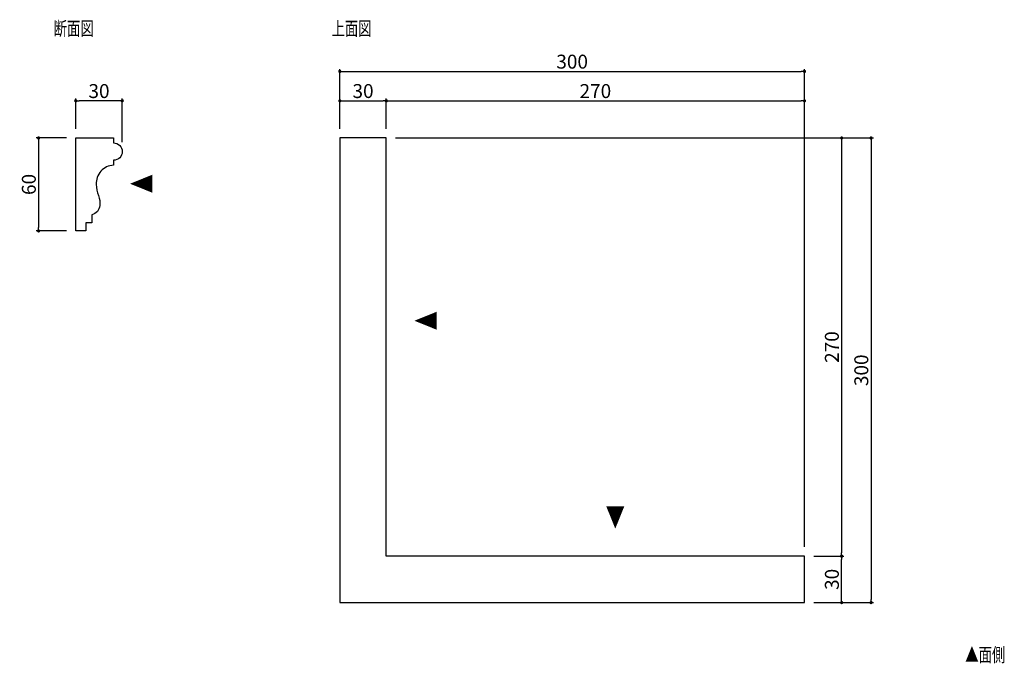
# Model space of a CAD drawing. Extents: x 2079 to 2715, y -74 to 341.
import ezdxf

# ---------------------------------------------------------------- set-up
doc = ezdxf.new("R2010")
doc.units = 0
doc.header["$LTSCALE"] = 0.5
doc.layers.get('0').update_dxf_attribs({"linetype": 'CONTINUOUS'})
doc.layers.get('DEFPOINTS').update_dxf_attribs({"color": 165, "linetype": 'CONTINUOUS'})
for name, color, linetype in [('L-1', 1, 'CONTINUOUS'), ('SUNPO', 7, 'CONTINUOUS'), ('TEXT', 3, 'CONTINUOUS')]:
    doc.layers.add(name, color=color, linetype=linetype)
doc.styles.add('DIMSTAND', font='simplex.shx', dxfattribs={"width": 0.6, "bigfont": 'bigfont.shx'})
doc.styles.get("Standard").update_dxf_attribs({"font": 'simplex.shx', "width": 0.7, "bigfont": 'bigfont.shx'})
doc.dimstyles.new('ADD1-003', dxfattribs={"dimscale": 3, "dimtxt": 3, "dimasz": 0.7, "dimexe": 0.5, "dimexo": 2, "dimgap": 0.6, "dimtad": 0, "dimdec": 8, "dimdsep": 46, "dimtxsty": 'DIMSTAND', "dimblk1": 'DOT', "dimblk2": 'DOT', "dimsah": 1, "dimcen": -2.5, "dimclrd": 256, "dimclre": 256, "dimclrt": 3, "dimadec": 0, "dimazin": 0, "dimtfac": 1, "dimtdec": 8, "dimtix": 1, "dimtmove": 2, "dimatfit": 3, "dimldrblk": 'ORIGIN', "dimfxl": 1, "dimtvp": 0.7, "dimtolj": 1, "dimarcsym": 0})

# ---------------------------------------------------------------- blocks, each defined once
blk = doc.blocks.new('_Dot')
at = {"color": 0, "linetype": 'ByBlock', "lineweight": -2}
blk.add_line((-0.5, 0), (-1, 0), dxfattribs=at)
at = {"color": 0, "linetype": 'ByBlock', "const_width": 0.5}
blk.add_lwpolyline([(-0.25, 0, 1), (0.25, 0, 1)], format="xyb", close=True, dxfattribs=at)
blk = doc.blocks.new('*D4')
at = {"layer": 'DEFPOINTS', "color": 0}
for p in [(2315.66, 289.08), (2285.66, 265.08), (2315.66, 265.08)]:
    blk.add_point(p, dxfattribs=at)
at = {"layer": 'SUNPO', "lineweight": -2}
for p, q in [((2285.66, 271.08), (2285.66, 290.58)), ((2287.76, 289.08), (2313.56, 289.08)), ((2315.66, 271.08), (2315.66, 290.58))]:
    blk.add_line(p, q, dxfattribs=at)
at = {"layer": 'SUNPO', "lineweight": -2, "xscale": 2.099999999999999, "yscale": 2.099999999999999, "zscale": 2.099999999999999, "rotation": 180}
blk.add_blockref('_Dot', (2285.66, 289.08), dxfattribs=at)
at = {"layer": 'SUNPO', "lineweight": -2, "xscale": 2.099999999999999, "yscale": 2.099999999999999, "zscale": 2.099999999999999}
blk.add_blockref('_Dot', (2315.66, 289.08), dxfattribs=at)
at = {"layer": 'SUNPO', "color": 3, "insert": (2300.66, 295.38), "char_height": 9, "attachment_point": 5, "style": 'DIMSTAND'}
blk.add_mtext('\\A1;30', dxfattribs=at)
blk = doc.blocks.new('_ORIGIN')
at = {"color": 0, "linetype": 'ByBlock'}
blk.add_line((-0.5, 0), (-1, 0), dxfattribs=at)
blk.add_circle((0, 0), 0.5, dxfattribs=at)
blk = doc.blocks.new('*D5')
at = {"layer": 'DEFPOINTS', "color": 0}
for p in [(2585.66, 289.08), (2315.66, 265.08), (2585.66, -4.92)]:
    blk.add_point(p, dxfattribs=at)
at = {"layer": 'SUNPO', "lineweight": -2}
for p, q in [((2315.66, 271.08), (2315.66, 290.58)), ((2317.76, 289.08), (2583.56, 289.08)), ((2585.66, 1.08), (2585.66, 290.58))]:
    blk.add_line(p, q, dxfattribs=at)
at = {"layer": 'SUNPO', "lineweight": -2, "xscale": 2.099999999999999, "yscale": 2.099999999999999, "zscale": 2.099999999999999, "rotation": 180}
blk.add_blockref('_Dot', (2315.66, 289.08), dxfattribs=at)
at = {"layer": 'SUNPO', "lineweight": -2, "xscale": 2.099999999999999, "yscale": 2.099999999999999, "zscale": 2.099999999999999}
blk.add_blockref('_Dot', (2585.66, 289.08), dxfattribs=at)
at = {"layer": 'SUNPO', "color": 3, "insert": (2450.66, 295.38), "char_height": 9, "attachment_point": 5, "style": 'DIMSTAND'}
blk.add_mtext('\\A1;270', dxfattribs=at)
blk = doc.blocks.new('*D6')
at = {"layer": 'DEFPOINTS', "color": 0}
for p in [(2315.66, 265.08), (2585.66, -4.92), (2609.66, -4.92)]:
    blk.add_point(p, dxfattribs=at)
at = {"layer": 'SUNPO', "lineweight": -2}
for p, q in [((2321.66, 265.08), (2611.16, 265.08)), ((2609.66, 262.98), (2609.66, -2.82)), ((2591.66, -4.92), (2611.16, -4.92))]:
    blk.add_line(p, q, dxfattribs=at)
at = {"layer": 'SUNPO', "lineweight": -2, "xscale": 2.099999999999999, "yscale": 2.099999999999999, "zscale": 2.099999999999999}
for p, rotation in [((2609.66, 265.08), 90), ((2609.66, -4.92), 270)]:
    blk.add_blockref('_Dot', p, dxfattribs=dict(at, rotation=rotation))
at = {"layer": 'SUNPO', "color": 3, "insert": (2603.36, 130.08), "char_height": 9, "attachment_point": 5, "rotation": 90, "style": 'DIMSTAND'}
blk.add_mtext('\\A1;270', dxfattribs=at)
blk = doc.blocks.new('*D7')
at = {"layer": 'DEFPOINTS', "color": 0}
for p in [(2585.66, -4.92), (2609.66, -4.92), (2585.66, -34.92)]:
    blk.add_point(p, dxfattribs=at)
at = {"layer": 'SUNPO', "lineweight": -2}
for p, q in [((2591.66, -4.92), (2611.16, -4.92)), ((2609.66, -32.82), (2609.66, -7.02)), ((2591.66, -34.92), (2611.16, -34.92))]:
    blk.add_line(p, q, dxfattribs=at)
at = {"layer": 'SUNPO', "lineweight": -2, "xscale": 2.099999999999999, "yscale": 2.099999999999999, "zscale": 2.099999999999999}
for p, rotation in [((2609.66, -4.92), 90), ((2609.66, -34.92), 270)]:
    blk.add_blockref('_Dot', p, dxfattribs=dict(at, rotation=rotation))
at = {"layer": 'SUNPO', "color": 3, "insert": (2603.36, -19.92), "char_height": 9, "attachment_point": 5, "rotation": 90, "style": 'DIMSTAND'}
blk.add_mtext('\\A1;30', dxfattribs=at)
blk = doc.blocks.new('*D8')
at = {"layer": 'DEFPOINTS', "color": 0}
for p in [(2585.66, 308.08), (2285.66, 265.08), (2585.66, -4.92)]:
    blk.add_point(p, dxfattribs=at)
at = {"layer": 'SUNPO', "lineweight": -2}
for p, q in [((2285.66, 271.08), (2285.66, 309.58)), ((2287.76, 308.08), (2583.56, 308.08)), ((2585.66, 1.08), (2585.66, 309.58))]:
    blk.add_line(p, q, dxfattribs=at)
at = {"layer": 'SUNPO', "lineweight": -2, "xscale": 2.099999999999999, "yscale": 2.099999999999999, "zscale": 2.099999999999999, "rotation": 180}
blk.add_blockref('_Dot', (2285.66, 308.08), dxfattribs=at)
at = {"layer": 'SUNPO', "lineweight": -2, "xscale": 2.099999999999999, "yscale": 2.099999999999999, "zscale": 2.099999999999999}
blk.add_blockref('_Dot', (2585.66, 308.08), dxfattribs=at)
at = {"layer": 'SUNPO', "color": 3, "insert": (2435.66, 314.38), "char_height": 9, "attachment_point": 5, "style": 'DIMSTAND'}
blk.add_mtext('\\A1;300', dxfattribs=at)
blk = doc.blocks.new('*D9')
at = {"layer": 'DEFPOINTS', "color": 0}
for p in [(2315.66, 265.08), (2585.66, -34.92), (2628.66, -34.92)]:
    blk.add_point(p, dxfattribs=at)
at = {"layer": 'SUNPO', "lineweight": -2}
for p, q in [((2321.66, 265.08), (2630.16, 265.08)), ((2628.66, 262.98), (2628.66, -32.82)), ((2591.66, -34.92), (2630.16, -34.92))]:
    blk.add_line(p, q, dxfattribs=at)
at = {"layer": 'SUNPO', "lineweight": -2, "xscale": 2.099999999999999, "yscale": 2.099999999999999, "zscale": 2.099999999999999}
for p, rotation in [((2628.66, 265.08), 90), ((2628.66, -34.92), 270)]:
    blk.add_blockref('_Dot', p, dxfattribs=dict(at, rotation=rotation))
at = {"layer": 'SUNPO', "color": 3, "insert": (2622.36, 115.08), "char_height": 9, "attachment_point": 5, "rotation": 90, "style": 'DIMSTAND'}
blk.add_mtext('\\A1;300', dxfattribs=at)
blk = doc.blocks.new('*D10')
at = {"layer": 'DEFPOINTS', "color": 0}
for p in [(2115.19, 289.08), (2115.19, 265.08), (2145.19, 256.28)]:
    blk.add_point(p, dxfattribs=at)
at = {"layer": 'SUNPO', "lineweight": -2}
for p, q in [((2115.19, 271.08), (2115.19, 290.58)), ((2143.09, 289.08), (2117.29, 289.08)), ((2145.19, 262.28), (2145.19, 290.58))]:
    blk.add_line(p, q, dxfattribs=at)
at = {"layer": 'SUNPO', "lineweight": -2, "xscale": 2.099999999999999, "yscale": 2.099999999999999, "zscale": 2.099999999999999, "rotation": 180}
blk.add_blockref('_Dot', (2115.19, 289.08), dxfattribs=at)
at = {"layer": 'SUNPO', "lineweight": -2, "xscale": 2.099999999999999, "yscale": 2.099999999999999, "zscale": 2.099999999999999}
blk.add_blockref('_Dot', (2145.19, 289.08), dxfattribs=at)
at = {"layer": 'SUNPO', "color": 3, "insert": (2130.19, 295.38), "char_height": 9, "attachment_point": 5, "style": 'DIMSTAND'}
blk.add_mtext('\\A1;30', dxfattribs=at)
blk = doc.blocks.new('*D11')
at = {"layer": 'DEFPOINTS', "color": 0}
for p in [(2115.19, 265.08), (2091.19, 205.08), (2115.19, 205.08)]:
    blk.add_point(p, dxfattribs=at)
at = {"layer": 'SUNPO', "lineweight": -2}
for p, q in [((2109.19, 265.08), (2089.69, 265.08)), ((2091.19, 262.98), (2091.19, 207.18)), ((2109.19, 205.08), (2089.69, 205.08))]:
    blk.add_line(p, q, dxfattribs=at)
at = {"layer": 'SUNPO', "lineweight": -2, "xscale": 2.099999999999999, "yscale": 2.099999999999999, "zscale": 2.099999999999999}
for p, rotation in [((2091.19, 265.08), 90), ((2091.19, 205.08), 270)]:
    blk.add_blockref('_Dot', p, dxfattribs=dict(at, rotation=rotation))
at = {"layer": 'SUNPO', "color": 3, "insert": (2084.89, 235.08), "char_height": 9, "attachment_point": 5, "rotation": 90, "style": 'DIMSTAND'}
blk.add_mtext('\\A1;60', dxfattribs=at)

msp = doc.modelspace()

# ---------------------------------------------------------------- linework, layer by layer
at = {"layer": 'L-1'}
msp.add_lwpolyline([(2139.58951602, 261.87720521, -1), (2139.58951602, 250.67720521), (2139.58951602, 247.47720515, 0.4204412243), (2128.42284683, 235.06283207, 0.0947936135), (2129.95275343, 227.89919939, -0.1044140146), (2130.65264063, 221.44505162, -0.332470129), (2125.58951602, 215.47720521), (2125.58951602, 210.27720521), (2121.58951602, 210.27720521), (2121.58951602, 205.07720521), (2115.18951602, 205.07720521), (2115.18951602, 265.07720521), (2139.58951602, 265.07720521)], format="xyb", close=True, dxfattribs=at)
msp.add_lwpolyline([(2285.65758449, -34.92279479), (2585.65758449, -34.92279479), (2585.65758449, -4.92279479), (2315.65758449, -4.92279479), (2315.65758449, 265.07720521), (2285.65758449, 265.07720521)], close=True, dxfattribs=at)

# ---------------------------------------------------------------- texts
at = {"layer": 'TEXT', "width": 0.7}
for s, p in [('断面図', (2100.95594306, 331.24038478)), ('上面図', (2280.36022261, 331.24038478)), ('▲面側', (2689.48049342, -73.13154753))]:
    msp.add_text(s, height=9, dxfattribs=at).set_placement(p)
for rotation, p in [(90, (2164.88722087, 229.33578887)), (90, (2348.48999671, 140.87048476)), (180, (2469.72601246, 27.48049785))]:
    msp.add_text('▲', height=13, rotation=rotation, dxfattribs=at).set_placement(p)

# ---------------------------------------------------------------- dimensions: what is measured, and where the dimension line sits
at = {"layer": 'SUNPO'}
for base, p1, p2, picture, middle in [((2585.657584489, 308.0772052062), (2285.657584489, 265.0772052062), (2585.657584489, -4.9227947938), '*D8', (2435.657584489, 314.3772052062)), ((2115.1895160172, 289.0772052062), (2145.1895160172, 256.2772052062), (2115.1895160172, 265.0772052062), '*D10', (2130.1895160172, 295.3772052062)), ((2315.657584489, 289.0772052062), (2285.657584489, 265.0772052062), (2315.657584489, 265.0772052062), '*D4', (2300.657584489, 295.3772052062)), ((2585.657584489, 289.0772052062), (2315.657584489, 265.0772052062), (2585.657584489, -4.9227947938), '*D5', (2450.657584489, 295.3772052062))]:
    dim = msp.add_linear_dim(base=base, p1=p1, p2=p2, dimstyle='ADD1-003', dxfattribs=at)
    dim.commit()
    dim.dimension.update_dxf_attribs({"geometry": picture, "text_midpoint": middle})
for base, p1, p2, picture, middle in [((2091.1895160173, 205.0772052062), (2115.1895160172, 265.0772052062), (2115.1895160172, 205.0772052062), '*D11', (2084.8895160173, 235.0772052062)), ((2609.657584489, -4.9227947938), (2315.657584489, 265.0772052062), (2585.657584489, -4.9227947938), '*D6', (2603.357584489, 130.0772052062)), ((2628.657584489, -34.9227947938), (2315.657584489, 265.0772052062), (2585.657584489, -34.9227947938), '*D9', (2622.357584489, 115.0772052062)), ((2609.657584489, -4.9227947938), (2585.657584489, -34.9227947938), (2585.657584489, -4.9227947938), '*D7', (2603.357584489, -19.9227947938))]:
    dim = msp.add_linear_dim(base=base, p1=p1, p2=p2, angle=90, dimstyle='ADD1-003', dxfattribs=at)
    dim.commit()
    dim.dimension.update_dxf_attribs({"geometry": picture, "text_midpoint": middle})

doc.saveas('drawing.dxf')
